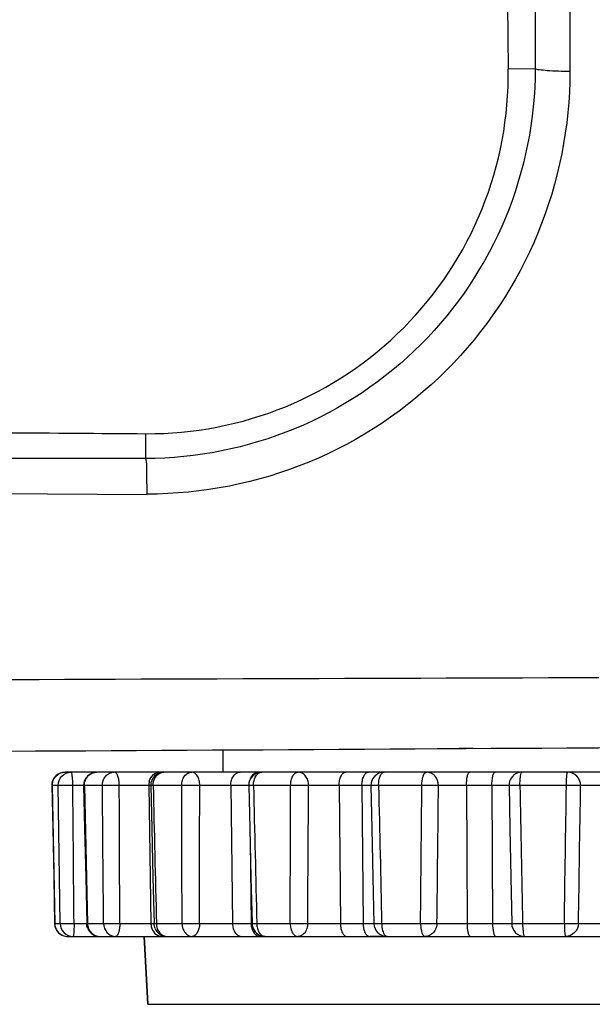
# Model space of a CAD drawing. Units: millimetres. Extents: x 0 to 1189, y 0 to 841.
# Drawn here: x 1060 to 1069, y 158 to 173 of the extents above; entities that cross this region are included whole.
import ezdxf

# ---------------------------------------------------------------- set-up
doc = ezdxf.new("R2010")
doc.units = ezdxf.units.MM
doc.header["$LTSCALE"] = 65.395
for name, color, linetype in [('3520-FOOT-REDXF_CONTINUOUS_LINE', 7, 'CONTINUOUS'), ('3520-FOOT-RIDXF_CONTINUOUS_LINE', 7, 'CONTINUOUS'), ('V1_PLUS-BOTTDXF_CONTINUOUS_LINE', 7, 'CONTINUOUS')]:
    doc.layers.add(name, color=color, linetype=linetype)

msp = doc.modelspace()

# ---------------------------------------------------------------- linework, layer by layer
at = {"layer": '3520-FOOT-REDXF_CONTINUOUS_LINE', "color": 7, "linetype": 'Continuous'}
for p, q in [((1062.237, 158.916), (1062.291, 157.884)), ((1062.291, 157.884), (1062.237, 158.916)), ((1062.291, 157.884), (1076.583, 157.884))]:
    msp.add_line(p, q, dxfattribs=at)
at = {"layer": '3520-FOOT-RIDXF_CONTINUOUS_LINE', "color": 7, "linetype": 'Continuous'}
for p, q in [((1063.437, 161.416), (1063.437, 161.753)), ((1063.437, 161.416), (1063.437, 161.753)), ((1061.122, 161.416), (1061.031, 161.416)), ((1061.436, 161.416), (1061.122, 161.416)), ((1061.513, 161.416), (1061.436, 161.416)), ((1061.78, 161.416), (1061.513, 161.416)), ((1061.513, 161.416), (1061.513, 161.416)), ((1062.478, 161.416), (1061.78, 161.416)), ((1062.535, 161.416), (1062.478, 161.416)), ((1062.743, 161.416), (1062.535, 161.416)), ((1062.535, 161.416), (1062.535, 161.416)), ((1062.959, 161.416), (1062.743, 161.416)), ((1063.696, 161.416), (1062.959, 161.416)), ((1063.978, 161.416), (1063.696, 161.416)), ((1064.027, 161.416), (1063.978, 161.416)), ((1064.027, 161.416), (1063.978, 161.416)), ((1064.134, 161.416), (1064.027, 161.416)), ((1064.027, 161.416), (1064.027, 161.416)), ((1064.58, 161.416), (1064.134, 161.416)), ((1065.304, 161.416), (1064.58, 161.416)), ((1065.65, 161.416), (1065.304, 161.416)), ((1065.869, 161.416), (1065.65, 161.416)), ((1065.869, 161.416), (1065.65, 161.416)), ((1065.888, 161.416), (1065.869, 161.416)), ((1065.888, 161.416), (1065.869, 161.416)), ((1065.924, 161.416), (1065.888, 161.416)), ((1066.532, 161.416), (1065.924, 161.416)), ((1067.194, 161.416), (1066.532, 161.416)), ((1067.581, 161.416), (1067.194, 161.416)), ((1067.941, 161.416), (1067.581, 161.416)), ((1067.989, 161.416), (1067.941, 161.416)), ((1067.996, 161.416), (1067.991, 161.416)), ((1068.682, 161.416), (1067.996, 161.416)), ((1069.237, 161.416), (1068.682, 161.416)), ((1060.832, 161.212), (1060.831, 161.212)), ((1060.832, 161.212), (1060.872, 159.112)), ((1060.925, 161.212), (1060.832, 161.212)), ((1060.955, 159.112), (1060.925, 161.212)), ((1061.313, 161.212), (1061.148, 161.212)), ((1061.325, 161.212), (1061.372, 159.112)), ((1061.598, 161.212), (1061.325, 161.212)), ((1062.305, 161.212), (1061.856, 161.212)), ((1062.335, 161.212), (1062.305, 161.212)), ((1062.305, 161.212), (1062.337, 159.112)), ((1062.806, 161.212), (1062.371, 161.212)), ((1063.554, 161.212), (1063.081, 161.212)), ((1063.827, 161.212), (1063.554, 161.212)), ((1063.554, 161.212), (1063.58, 159.112)), ((1064.465, 161.212), (1063.899, 161.212)), ((1065.204, 161.212), (1064.739, 161.212)), ((1065.204, 161.212), (1065.222, 159.112)), ((1065.551, 161.212), (1065.204, 161.212)), ((1065.688, 161.212), (1065.551, 161.212)), ((1065.551, 161.212), (1065.569, 159.112)), ((1066.464, 161.212), (1065.804, 161.212)), ((1067.143, 161.212), (1066.717, 161.212)), ((1067.529, 161.212), (1067.143, 161.212)), ((1067.143, 161.212), (1067.152, 159.112)), ((1067.529, 161.212), (1067.538, 159.112)), ((1067.761, 161.212), (1067.529, 161.212)), ((1067.791, 161.212), (1067.761, 161.212)), ((1068.664, 161.212), (1067.957, 161.212)), ((1069.237, 161.212), (1068.881, 161.212)), ((1063.848, 160.353), (1063.863, 159.112)), ((1060.871, 159.112), (1060.872, 159.112)), ((1060.872, 159.112), (1060.955, 159.112)), ((1061.167, 159.112), (1061.345, 159.112)), ((1061.345, 159.112), (1061.359, 159.112)), ((1061.372, 159.112), (1061.617, 159.112)), ((1061.864, 159.112), (1062.337, 159.112)), ((1062.337, 159.112), (1062.385, 159.112)), ((1062.385, 159.111), (1062.421, 159.112)), ((1062.421, 159.112), (1062.812, 159.112)), ((1063.078, 159.112), (1063.58, 159.112)), ((1063.58, 159.112), (1063.863, 159.112)), ((1063.863, 159.112), (1063.877, 159.112)), ((1063.949, 159.112), (1064.458, 159.112)), ((1064.725, 159.112), (1065.222, 159.112)), ((1065.222, 159.112), (1065.569, 159.112)), ((1065.569, 159.112), (1065.7, 159.112)), ((1065.7, 159.112), (1065.734, 159.112)), ((1065.851, 159.112), (1066.443, 159.112)), ((1066.693, 159.112), (1067.152, 159.112)), ((1067.152, 159.112), (1067.538, 159.112)), ((1067.538, 159.112), (1067.831, 159.112)), ((1067.997, 159.112), (1068.633, 159.112)), ((1068.848, 159.112), (1069.237, 159.112)), ((1061.071, 158.916), (1061.152, 158.916)), ((1061.152, 158.916), (1061.541, 158.916)), ((1061.541, 158.916), (1061.559, 158.916)), ((1061.559, 158.916), (1061.799, 158.916)), ((1061.799, 158.916), (1062.237, 158.916)), ((1062.237, 158.916), (1062.51, 158.916)), ((1062.51, 158.916), (1062.584, 158.916)), ((1062.584, 158.916), (1062.77, 158.916)), ((1062.77, 158.916), (1062.782, 158.916)), ((1062.782, 158.916), (1062.966, 158.916)), ((1062.966, 158.916), (1063.721, 158.916)), ((1063.721, 158.916), (1064.004, 158.916)), ((1064.077, 158.916), (1064.004, 158.916)), ((1064.004, 158.916), (1064.089, 158.916)), ((1064.077, 158.916), (1064.174, 158.916)), ((1064.174, 158.916), (1064.574, 158.916)), ((1064.574, 158.916), (1065.322, 158.916)), ((1065.322, 158.916), (1065.669, 158.916)), ((1065.895, 158.916), (1065.669, 158.916)), ((1065.669, 158.916), (1065.866, 158.916)), ((1065.866, 158.916), (1065.962, 158.916)), ((1065.934, 158.916), (1065.895, 158.916)), ((1065.934, 158.916), (1065.964, 158.916)), ((1065.964, 158.916), (1066.513, 158.916)), ((1066.513, 158.916), (1067.204, 158.916)), ((1067.204, 158.916), (1067.59, 158.916)), ((1067.59, 158.916), (1068.031, 158.916)), ((1068.031, 158.916), (1068.652, 158.916)), ((1068.652, 158.916), (1069.237, 158.916))]:
    msp.add_line(p, q, dxfattribs=at)
for points in [[(1060.831, 161.212), (1060.843, 160.558), (1060.857, 159.816), (1060.871, 159.112)], [(1061.313, 161.212), (1061.327, 160.557), (1061.344, 159.815), (1061.359, 159.112)], [(1062.335, 161.211), (1062.35, 160.557), (1062.368, 159.815), (1062.385, 159.111)], [(1063.827, 161.211), (1063.843, 160.557), (1063.86, 159.815), (1063.877, 159.111)], [(1065.688, 161.211), (1065.703, 160.557), (1065.719, 159.815), (1065.734, 159.112)], [(1067.791, 161.212), (1067.804, 160.558), (1067.818, 159.816), (1067.831, 159.112)]]:
    msp.add_lwpolyline(points, dxfattribs=at)
for centre, radius, start, end in [((1061.031, 161.216), 0.2, 89.9983, 176.2773), ((1061.513, 161.216), 0.2, 90.007, 181.2617), ((1062.535, 161.216), 0.2, 90.0067, 181.3625), ((1064.027, 161.216), 0.2, 90.0067, 181.3698), ((1065.888, 161.216), 0.2, 90.0069, 181.283), ((1067.991, 161.216), 0.2, 112.5034, 181.1082), ((1061.029, 161.216), 0.198, 176.2065, 181.0708), ((1061.326, 161.121), 0.0918, 90.5743, 98.2164), ((1062.535, 161.216), 0.23, 165.0841, 180.863), ((1061.069, 159.116), 0.198, 181.0918, 186.1207), ((1061.071, 159.116), 0.2, 181.0804, 270), ((1061.072, 159.116), 0.2, 180.9472, 244.3109), ((1061.071, 159.116), 0.2, 186.0527, 270.0016), ((1062.564, 159.116), 0.227, 180.8691, 183.3501), ((1062.581, 159.116), 0.196, 181.3421, 183.2939), ((1064.074, 159.116), 0.197, 181.3442, 185.5009), ((1064.079, 159.116), 0.202, 185.5292, 203.3923), ((1065.934, 159.116), 0.2, 181.2412, 270), ((1068.031, 159.116), 0.2, 181.0615, 270), ((1061.07, 159.113), 0.196, 244.3813, 247.6639), ((1061.559, 159.116), 0.2, 203.3934, 269.9946), ((1062.584, 159.116), 0.2, 203.5067, 269.9947), ((1064.077, 159.116), 0.2, 203.502, 269.9947)]:
    msp.add_arc(centre, radius, start, end, dxfattribs=at)
for points, knots in [([(1060.832, 161.212), (1060.831, 161.264), (1060.872, 161.372), (1060.98, 161.416), (1061.031, 161.416)], [0, 0, 0, 0, 0.500695, 1, 1, 1, 1]), ([(1060.925, 161.212), (1060.924, 161.264), (1060.965, 161.372), (1061.071, 161.416), (1061.122, 161.416)], [0, 0, 0, 0, 0.502636, 1, 1, 1, 1]), ([(1061.148, 161.212), (1061.148, 161.238), (1061.147, 161.286), (1061.142, 161.349), (1061.135, 161.391), (1061.129, 161.41), (1061.124, 161.416), (1061.122, 161.416)], [0, 0, 0, 0, 0.373108, 0.691756, 0.908371, 0.969044, 1, 1, 1, 1]), ([(1061.325, 161.212), (1061.325, 161.239), (1061.334, 161.291), (1061.375, 161.359), (1061.438, 161.405), (1061.488, 161.416), (1061.513, 161.416)], [0, 0, 0, 0, 0.257229, 0.510327, 0.757351, 1, 1, 1, 1]), ([(1061.598, 161.212), (1061.598, 161.263), (1061.625, 161.344), (1061.707, 161.405), (1061.756, 161.416), (1061.78, 161.416)], [0, 0, 0, 0, 0.511629, 0.759272, 1, 1, 1, 1]), ([(1061.856, 161.212), (1061.856, 161.238), (1061.853, 161.287), (1061.838, 161.351), (1061.817, 161.398), (1061.791, 161.416), (1061.78, 161.416)], [0, 0, 0, 0, 0.338168, 0.634107, 0.854932, 1, 1, 1, 1]), ([(1062.313, 161.275), (1062.323, 161.314), (1062.364, 161.385), (1062.442, 161.416), (1062.478, 161.416)], [0, 0, 0, 0, 0.520995, 1, 1, 1, 1]), ([(1062.371, 161.212), (1062.371, 161.263), (1062.394, 161.341), (1062.468, 161.404), (1062.513, 161.416), (1062.535, 161.416)], [0, 0, 0, 0, 0.529069, 0.771909, 1, 1, 1, 1]), ([(1062.806, 161.212), (1062.806, 161.239), (1062.812, 161.29), (1062.845, 161.357), (1062.896, 161.404), (1062.939, 161.416), (1062.959, 161.416)], [0, 0, 0, 0, 0.279382, 0.542791, 0.781179, 1, 1, 1, 1]), ([(1063.081, 161.212), (1063.081, 161.238), (1063.076, 161.289), (1063.051, 161.354), (1063.012, 161.402), (1062.976, 161.416), (1062.959, 161.416)], [0, 0, 0, 0, 0.302487, 0.577803, 0.808127, 1, 1, 1, 1]), ([(1063.554, 161.212), (1063.554, 161.239), (1063.56, 161.289), (1063.59, 161.356), (1063.636, 161.403), (1063.677, 161.416), (1063.696, 161.416)], [0, 0, 0, 0, 0.287891, 0.55552, 0.790805, 1, 1, 1, 1]), ([(1063.861, 161.327), (1063.872, 161.352), (1063.903, 161.396), (1063.955, 161.416), (1063.978, 161.416)], [0, 0, 0, 0, 0.539365, 1, 1, 1, 1]), ([(1063.899, 161.212), (1063.899, 161.239), (1063.904, 161.289), (1063.93, 161.355), (1063.972, 161.403), (1064.01, 161.416), (1064.027, 161.416)], [0, 0, 0, 0, 0.297504, 0.570155, 0.802117, 1, 1, 1, 1]), ([(1064.465, 161.212), (1064.465, 161.238), (1064.47, 161.288), (1064.493, 161.354), (1064.529, 161.402), (1064.565, 161.416), (1064.58, 161.416)], [0, 0, 0, 0, 0.307432, 0.585446, 0.814209, 1, 1, 1, 1]), ([(1064.739, 161.212), (1064.739, 161.239), (1064.732, 161.29), (1064.698, 161.357), (1064.646, 161.404), (1064.601, 161.416), (1064.58, 161.416)], [0, 0, 0, 0, 0.275959, 0.537703, 0.777376, 1, 1, 1, 1]), ([(1065.204, 161.212), (1065.204, 161.238), (1065.208, 161.288), (1065.228, 161.353), (1065.258, 161.401), (1065.29, 161.416), (1065.304, 161.416)], [0, 0, 0, 0, 0.319267, 0.60391, 0.829218, 1, 1, 1, 1]), ([(1065.551, 161.212), (1065.55, 161.238), (1065.554, 161.288), (1065.575, 161.353), (1065.605, 161.401), (1065.637, 161.416), (1065.65, 161.416)], [0, 0, 0, 0, 0.319267, 0.60391, 0.829218, 1, 1, 1, 1]), ([(1065.804, 161.212), (1065.804, 161.238), (1065.808, 161.288), (1065.824, 161.359), (1065.86, 161.416), (1065.888, 161.416)], [0, 0, 0, 0, 0.33685, 0.633321, 1, 1, 1, 1]), ([(1066.464, 161.212), (1066.463, 161.238), (1066.466, 161.287), (1066.48, 161.351), (1066.498, 161.397), (1066.522, 161.416), (1066.532, 161.416)], [0, 0, 0, 0, 0.344136, 0.643788, 0.863509, 1, 1, 1, 1]), ([(1066.717, 161.212), (1066.718, 161.263), (1066.689, 161.344), (1066.607, 161.405), (1066.557, 161.416), (1066.532, 161.416)], [0, 0, 0, 0, 0.508629, 0.757125, 1, 1, 1, 1]), ([(1067.143, 161.212), (1067.142, 161.261), (1067.148, 161.327), (1067.167, 161.394), (1067.186, 161.416), (1067.194, 161.416)], [0, 0, 0, 0, 0.665067, 0.883237, 1, 1, 1, 1]), ([(1067.529, 161.212), (1067.529, 161.261), (1067.535, 161.327), (1067.553, 161.394), (1067.572, 161.416), (1067.581, 161.416)], [0, 0, 0, 0, 0.665067, 0.883237, 1, 1, 1, 1]), ([(1067.957, 161.212), (1067.957, 161.238), (1067.958, 161.286), (1067.965, 161.351), (1067.972, 161.39), (1067.984, 161.416), (1067.991, 161.416)], [0, 0, 0, 0, 0.369339, 0.685543, 0.902748, 1, 1, 1, 1]), ([(1068.664, 161.212), (1068.664, 161.238), (1068.665, 161.286), (1068.668, 161.343), (1068.672, 161.379), (1068.675, 161.399), (1068.677, 161.409), (1068.681, 161.416), (1068.682, 161.416)], [0, 0, 0, 0, 0.377036, 0.69849, 0.822542, 0.915487, 0.974337, 1, 1, 1, 1]), ([(1068.881, 161.212), (1068.881, 161.264), (1068.84, 161.372), (1068.734, 161.416), (1068.682, 161.416)], [0, 0, 0, 0, 0.501538, 1, 1, 1, 1]), ([(1061.148, 161.212), (1061.1, 161.212), (1061.035, 161.211), (1060.96, 161.211), (1060.934, 161.212), (1060.925, 161.212)], [0, 0, 0, 0, 0.647633, 0.878767, 1, 1, 1, 1]), ([(1061.856, 161.212), (1061.806, 161.212), (1061.721, 161.211), (1061.635, 161.211), (1061.598, 161.212)], [0, 0, 0, 0, 0.578387, 1, 1, 1, 1]), ([(1062.371, 161.212), (1062.366, 161.212), (1062.357, 161.212), (1062.345, 161.212), (1062.34, 161.21), (1062.335, 161.212), (1062.335, 161.211)], [0, 0, 0, 0, 0.429568, 0.743912, 0.935539, 1, 1, 1, 1]), ([(1063.081, 161.212), (1063.058, 161.212), (1062.967, 161.211), (1062.875, 161.211), (1062.806, 161.212)], [0, 0, 0, 0, 0.247053, 1, 1, 1, 1]), ([(1063.899, 161.212), (1063.889, 161.212), (1063.871, 161.212), (1063.851, 161.211), (1063.839, 161.211), (1063.832, 161.211), (1063.83, 161.212), (1063.827, 161.211), (1063.827, 161.211)], [0, 0, 0, 0, 0.421314, 0.737532, 0.851313, 0.933566, 0.983328, 1, 1, 1, 1]), ([(1064.739, 161.212), (1064.72, 161.212), (1064.629, 161.211), (1064.537, 161.211), (1064.465, 161.212)], [0, 0, 0, 0, 0.207891, 1, 1, 1, 1]), ([(1065.804, 161.212), (1065.785, 161.212), (1065.756, 161.211), (1065.717, 161.211), (1065.698, 161.211), (1065.688, 161.211)], [0, 0, 0, 0, 0.500033, 0.75004, 1, 1, 1, 1]), ([(1066.717, 161.212), (1066.682, 161.211), (1066.598, 161.211), (1066.513, 161.212), (1066.464, 161.212)], [0, 0, 0, 0, 0.411971, 1, 1, 1, 1]), ([(1067.957, 161.212), (1067.935, 161.212), (1067.903, 161.212), (1067.864, 161.211), (1067.839, 161.211), (1067.82, 161.211), (1067.804, 161.211), (1067.797, 161.212), (1067.791, 161.211), (1067.791, 161.212)], [0, 0, 0, 0, 0.394514, 0.567248, 0.716409, 0.837443, 0.92666, 0.981363, 1, 1, 1, 1]), ([(1068.881, 161.212), (1068.873, 161.211), (1068.848, 161.212), (1068.776, 161.211), (1068.712, 161.212), (1068.664, 161.212)], [0, 0, 0, 0, 0.111654, 0.339365, 1, 1, 1, 1]), ([(1060.955, 159.112), (1060.964, 159.112), (1060.988, 159.112), (1061.059, 159.111), (1061.121, 159.112), (1061.167, 159.112)], [0, 0, 0, 0, 0.119706, 0.348425, 1, 1, 1, 1]), ([(1060.955, 159.112), (1060.956, 159.062), (1060.998, 158.958), (1061.103, 158.916), (1061.152, 158.916)], [0, 0, 0, 0, 0.502463, 1, 1, 1, 1]), ([(1061.167, 159.112), (1061.167, 159.087), (1061.166, 159.041), (1061.163, 158.986), (1061.161, 158.951), (1061.158, 158.932), (1061.156, 158.923), (1061.154, 158.916), (1061.152, 158.916)], [0, 0, 0, 0, 0.381039, 0.703108, 0.826563, 0.918816, 0.976531, 1, 1, 1, 1]), ([(1061.359, 159.112), (1061.359, 159.112), (1061.361, 159.112), (1061.364, 159.113), (1061.369, 159.112), (1061.372, 159.112)], [0, 0, 0, 0, 0.064191, 0.253169, 1, 1, 1, 1]), ([(1061.617, 159.112), (1061.651, 159.111), (1061.734, 159.111), (1061.816, 159.112), (1061.864, 159.112)], [0, 0, 0, 0, 0.417438, 1, 1, 1, 1]), ([(1061.617, 159.112), (1061.618, 159.063), (1061.647, 158.985), (1061.727, 158.927), (1061.775, 158.916), (1061.799, 158.916)], [0, 0, 0, 0, 0.511289, 0.75894, 1, 1, 1, 1]), ([(1061.864, 159.112), (1061.864, 159.087), (1061.861, 159.04), (1061.848, 158.978), (1061.831, 158.935), (1061.808, 158.916), (1061.799, 158.916)], [0, 0, 0, 0, 0.348303, 0.648894, 0.867117, 1, 1, 1, 1]), ([(1062.812, 159.112), (1062.83, 159.112), (1062.919, 159.111), (1063.008, 159.111), (1063.078, 159.112)], [0, 0, 0, 0, 0.211493, 1, 1, 1, 1]), ([(1062.812, 159.112), (1062.812, 159.087), (1062.82, 159.037), (1062.853, 158.973), (1062.903, 158.927), (1062.946, 158.916), (1062.966, 158.916)], [0, 0, 0, 0, 0.279107, 0.541898, 0.780305, 1, 1, 1, 1]), ([(1063.078, 159.112), (1063.077, 159.087), (1063.072, 159.039), (1063.049, 158.976), (1063.014, 158.93), (1062.981, 158.916), (1062.966, 158.916)], [0, 0, 0, 0, 0.310331, 0.58891, 0.816476, 1, 1, 1, 1]), ([(1063.58, 159.112), (1063.58, 159.087), (1063.588, 159.038), (1063.617, 158.973), (1063.663, 158.928), (1063.703, 158.916), (1063.721, 158.916)], [0, 0, 0, 0, 0.288064, 0.555137, 0.790224, 1, 1, 1, 1]), ([(1063.877, 159.111), (1063.877, 159.111), (1063.879, 159.112), (1063.882, 159.111), (1063.889, 159.111), (1063.901, 159.111), (1063.921, 159.112), (1063.939, 159.112), (1063.949, 159.112)], [0, 0, 0, 0, 0.016673, 0.066441, 0.148707, 0.26249, 0.57872, 1, 1, 1, 1]), ([(1063.949, 159.112), (1063.95, 159.087), (1063.956, 159.038), (1063.982, 158.974), (1064.023, 158.929), (1064.06, 158.916), (1064.077, 158.916)], [0, 0, 0, 0, 0.298268, 0.570497, 0.801998, 1, 1, 1, 1]), ([(1064.458, 159.112), (1064.528, 159.111), (1064.617, 159.111), (1064.706, 159.112), (1064.725, 159.112)], [0, 0, 0, 0, 0.785062, 1, 1, 1, 1]), ([(1064.458, 159.112), (1064.458, 159.087), (1064.464, 159.039), (1064.488, 158.975), (1064.524, 158.929), (1064.558, 158.916), (1064.574, 158.916)], [0, 0, 0, 0, 0.307362, 0.584348, 0.812849, 1, 1, 1, 1]), ([(1064.725, 159.112), (1064.724, 159.087), (1064.717, 159.037), (1064.684, 158.973), (1064.635, 158.927), (1064.593, 158.916), (1064.574, 158.916)], [0, 0, 0, 0, 0.281176, 0.544948, 0.782577, 1, 1, 1, 1]), ([(1065.222, 159.112), (1065.223, 159.087), (1065.227, 159.039), (1065.248, 158.976), (1065.278, 158.931), (1065.309, 158.916), (1065.322, 158.916)], [0, 0, 0, 0, 0.319941, 0.603761, 0.828471, 1, 1, 1, 1]), ([(1065.569, 159.112), (1065.569, 159.087), (1065.574, 159.039), (1065.594, 158.976), (1065.624, 158.931), (1065.655, 158.916), (1065.669, 158.916)], [0, 0, 0, 0, 0.319941, 0.603761, 0.828471, 1, 1, 1, 1]), ([(1065.734, 159.112), (1065.734, 159.111), (1065.739, 159.112), (1065.743, 159.111), (1065.754, 159.111), (1065.767, 159.111), (1065.784, 159.111), (1065.813, 159.112), (1065.835, 159.112), (1065.851, 159.112)], [0, 0, 0, 0, 0.017541, 0.069428, 0.154687, 0.271609, 0.417832, 0.590359, 1, 1, 1, 1]), ([(1065.851, 159.112), (1065.851, 159.076), (1065.859, 159.013), (1065.883, 158.95), (1065.903, 158.931)], [0, 0, 0, 0, 0.575912, 1, 1, 1, 1]), ([(1066.443, 159.112), (1066.467, 159.112), (1066.551, 159.111), (1066.634, 159.11), (1066.693, 159.112)], [0, 0, 0, 0, 0.289277, 1, 1, 1, 1]), ([(1066.443, 159.112), (1066.444, 159.087), (1066.447, 159.04), (1066.461, 158.978), (1066.479, 158.934), (1066.503, 158.916), (1066.513, 158.916)], [0, 0, 0, 0, 0.344784, 0.643205, 0.862049, 1, 1, 1, 1]), ([(1066.693, 159.112), (1066.692, 159.063), (1066.664, 158.986), (1066.584, 158.927), (1066.536, 158.916), (1066.513, 158.916)], [0, 0, 0, 0, 0.513111, 0.760237, 1, 1, 1, 1]), ([(1067.152, 159.112), (1067.152, 159.066), (1067.158, 159.002), (1067.177, 158.937), (1067.196, 158.916), (1067.204, 158.916)], [0, 0, 0, 0, 0.665954, 0.882921, 1, 1, 1, 1]), ([(1067.538, 159.112), (1067.539, 159.066), (1067.545, 159.002), (1067.564, 158.937), (1067.582, 158.916), (1067.59, 158.916)], [0, 0, 0, 0, 0.665954, 0.882921, 1, 1, 1, 1]), ([(1067.831, 159.112), (1067.831, 159.111), (1067.837, 159.113), (1067.844, 159.111), (1067.86, 159.112), (1067.879, 159.111), (1067.904, 159.111), (1067.944, 159.112), (1067.975, 159.112), (1067.997, 159.112)], [0, 0, 0, 0, 0.018643, 0.073347, 0.162582, 0.283643, 0.432834, 0.605569, 1, 1, 1, 1]), ([(1067.997, 159.112), (1067.997, 159.087), (1067.999, 159.041), (1068.006, 158.978), (1068.013, 158.941), (1068.024, 158.916), (1068.031, 158.916)], [0, 0, 0, 0, 0.37193, 0.687818, 0.903652, 1, 1, 1, 1]), ([(1068.633, 159.112), (1068.679, 159.112), (1068.751, 159.112), (1068.823, 159.11), (1068.848, 159.112)], [0, 0, 0, 0, 0.644409, 1, 1, 1, 1]), ([(1068.633, 159.112), (1068.633, 159.087), (1068.634, 159.041), (1068.637, 158.986), (1068.641, 158.951), (1068.644, 158.933), (1068.647, 158.922), (1068.65, 158.916), (1068.652, 158.916)], [0, 0, 0, 0, 0.379073, 0.699733, 0.822891, 0.915266, 0.973813, 1, 1, 1, 1]), ([(1068.848, 159.112), (1068.847, 159.062), (1068.805, 158.959), (1068.701, 158.916), (1068.652, 158.916)], [0, 0, 0, 0, 0.503195, 1, 1, 1, 1]), ([(1061.386, 159.038), (1061.4, 159.003), (1061.448, 158.94), (1061.523, 158.916), (1061.559, 158.916)], [0, 0, 0, 0, 0.508286, 1, 1, 1, 1]), ([(1062.351, 159.037), (1062.364, 159.003), (1062.405, 158.942), (1062.476, 158.916), (1062.51, 158.916)], [0, 0, 0, 0, 0.518886, 1, 1, 1, 1]), ([(1062.434, 159.038), (1062.446, 159.004), (1062.484, 158.943), (1062.552, 158.916), (1062.584, 158.916)], [0, 0, 0, 0, 0.527359, 1, 1, 1, 1]), ([(1063.874, 159.037), (1063.884, 159.004), (1063.914, 158.946), (1063.976, 158.916), (1064.004, 158.916)], [0, 0, 0, 0, 0.547663, 1, 1, 1, 1]), ([(1065.903, 158.931), (1065.905, 158.929), (1065.914, 158.921), (1065.926, 158.916), (1065.934, 158.916)], [0, 0, 0, 0, 0.283214, 1, 1, 1, 1])]:
    msp.add_open_spline(points, degree=3, knots=knots, dxfattribs=at)
for points in [[(1067.991, 161.416), (1067.965, 161.416), (1067.938, 161.411), (1067.914, 161.401)], [(1061.167, 159.112), (1061.16, 159.812), (1061.154, 160.512), (1061.148, 161.212)], [(1061.617, 159.112), (1061.611, 159.812), (1061.604, 160.512), (1061.598, 161.212)], [(1061.864, 159.112), (1061.861, 159.812), (1061.858, 160.512), (1061.856, 161.212)], [(1062.371, 161.212), (1062.388, 160.512), (1062.405, 159.812), (1062.421, 159.112)], [(1062.812, 159.112), (1062.81, 159.812), (1062.808, 160.512), (1062.806, 161.212)], [(1063.078, 159.112), (1063.078, 159.812), (1063.079, 160.512), (1063.081, 161.212)], [(1063.899, 161.212), (1063.916, 160.512), (1063.933, 159.812), (1063.949, 159.112)], [(1064.458, 159.112), (1064.46, 159.812), (1064.463, 160.512), (1064.465, 161.212)], [(1064.725, 159.112), (1064.729, 159.812), (1064.734, 160.512), (1064.739, 161.212)], [(1065.804, 161.212), (1065.82, 160.512), (1065.836, 159.812), (1065.851, 159.112)], [(1066.443, 159.112), (1066.45, 159.812), (1066.456, 160.512), (1066.464, 161.212)], [(1066.693, 159.112), (1066.701, 159.812), (1066.709, 160.512), (1066.717, 161.212)], [(1067.957, 161.212), (1067.971, 160.512), (1067.984, 159.812), (1067.997, 159.112)], [(1068.633, 159.112), (1068.643, 159.812), (1068.654, 160.512), (1068.664, 161.212)], [(1068.848, 159.112), (1068.859, 159.812), (1068.869, 160.512), (1068.881, 161.212)], [(1061.376, 159.037), (1061.365, 159.06), (1061.36, 159.086), (1061.359, 159.112)], [(1061.372, 159.112), (1061.372, 159.087), (1061.377, 159.061), (1061.386, 159.038)], [(1062.337, 159.103), (1062.339, 159.08), (1062.343, 159.058), (1062.351, 159.037)], [(1062.401, 159.036), (1062.392, 159.058), (1062.386, 159.081), (1062.385, 159.105)], [(1062.421, 159.112), (1062.422, 159.087), (1062.426, 159.062), (1062.434, 159.038)], [(1063.863, 159.112), (1063.863, 159.087), (1063.867, 159.061), (1063.874, 159.037)], [(1060.995, 158.931), (1061.019, 158.921), (1061.045, 158.916), (1061.071, 158.916)]]:
    msp.add_open_spline(points, degree=3, dxfattribs=at)
at = {"layer": 'V1_PLUS-BOTTDXF_CONTINUOUS_LINE', "color": 7, "linetype": 'Continuous'}
for p, q in [((1068.189, 172.115), (1067.779, 172.109)), ((1062.258, 166.186), (1062.261, 166.564)), ((1062.258, 166.186), (1057.844, 166.186)), ((1062.28, 165.634), (1057.861, 165.658))]:
    msp.add_line(p, q, dxfattribs=at)
for centre, radius, start, end in [((5551.353, 234.535), 4484.009, 180.392632, 180.797689), ((947.257, 20161.416), 20000, 270.3135971, 270.3489381), ((947.257, 20161.416), 20000, 270.3489381, 270.3531722)]:
    msp.add_arc(centre, radius, start, end, dxfattribs=at)
for points, knots in [([(1068.191, 204.153), (1068.191, 201.48), (1068.19, 190.801), (1068.19, 180.121), (1068.189, 172.115)], [0, 0, 0, 0, 0.250291, 1, 1, 1, 1]), ([(1068.708, 204.134), (1068.709, 201.459), (1068.71, 190.773), (1068.712, 180.087), (1068.717, 172.075)], [0, 0, 0, 0, 0.250291, 1, 1, 1, 1]), ([(1068.189, 172.115), (1068.188, 171.345), (1067.878, 169.787), (1066.559, 167.816), (1064.588, 166.496), (1063.029, 166.187), (1062.258, 166.186)], [0, 0, 0, 0, 0.24976, 0.499881, 0.750101, 1, 1, 1, 1]), ([(1062.261, 166.564), (1062.982, 166.558), (1064.444, 166.839), (1066.29, 168.073), (1067.516, 169.925), (1067.789, 171.388), (1067.779, 172.109)], [0, 0, 0, 0, 0.250007, 0.500008, 0.750005, 1, 1, 1, 1]), ([(1068.717, 172.075), (1068.601, 172.075), (1068.444, 172.076), (1068.27, 172.096), (1068.207, 172.104), (1068.189, 172.115)], [0, 0, 0, 0, 0.653589, 0.881274, 1, 1, 1, 1]), ([(1068.717, 172.075), (1068.717, 171.239), (1068.384, 169.546), (1066.951, 167.407), (1064.809, 165.977), (1063.117, 165.644), (1062.28, 165.644)], [0, 0, 0, 0, 0.24984, 0.49995, 0.750119, 1, 1, 1, 1]), ([(1062.28, 165.644), (1062.281, 165.763), (1062.269, 165.941), (1062.279, 166.127), (1062.258, 166.186)], [0, 0, 0, 0, 0.655056, 1, 1, 1, 1])]:
    msp.add_open_spline(points, degree=3, knots=knots, dxfattribs=at)
for points in [[(1057.996, 166.592), (1059.417, 166.584), (1060.839, 166.575), (1062.261, 166.564)], [(1069.159, 162.851), (1065.026, 162.837), (1060.894, 162.824), (1056.762, 162.806)], [(1066.694, 161.773), (1066.875, 161.774), (1067.055, 161.778), (1067.235, 161.784)]]:
    msp.add_open_spline(points, degree=3, dxfattribs=at)

doc.saveas('drawing.dxf')
